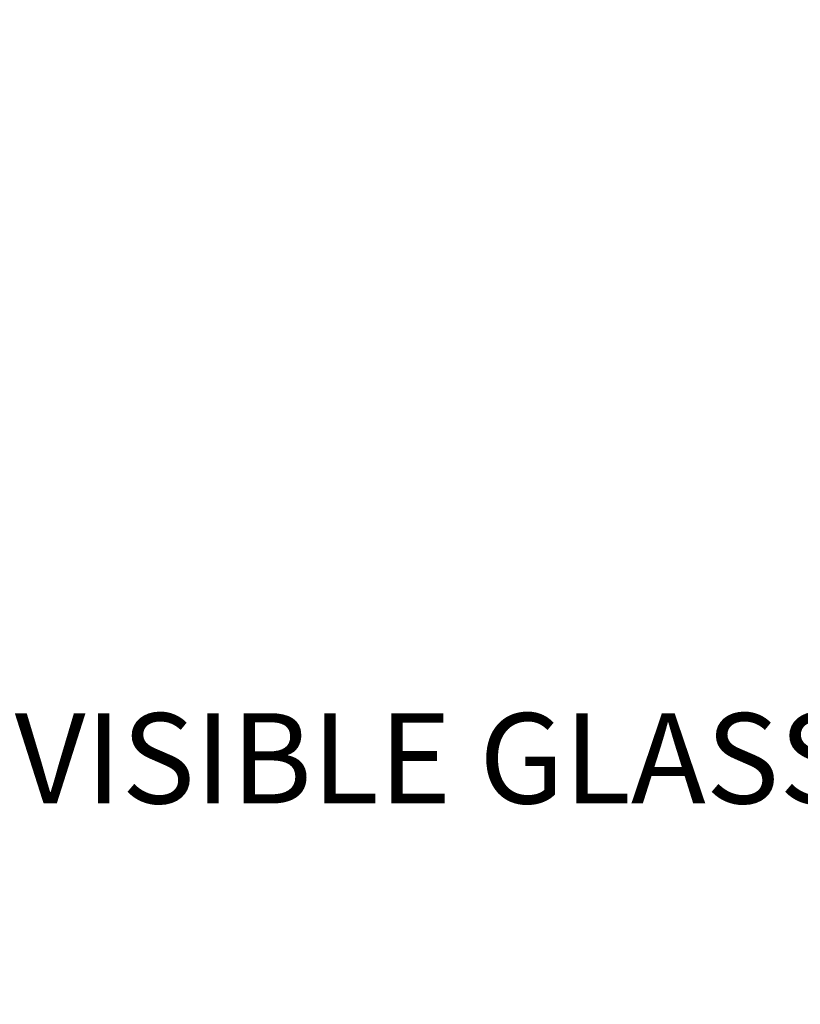
# Model space of a CAD drawing. Units: millimetres. Extents: x 986 to 1773, y -85 to 51.
# Drawn here: x 1044 to 1048, y 7 to 12 of the extents above; entities that cross this region are included whole.
import ezdxf

# ---------------------------------------------------------------- set-up
doc = ezdxf.new("R2010")
doc.units = ezdxf.units.MM
doc.header["$MEASUREMENT"] = 0
doc.header["$PDMODE"] = 3
doc.layers.add('Text English - Texte anglais', color=7, linetype='Continuous')
doc.styles.add('Century-10', font='GOTHIC.TTF', dxfattribs={"height": 0.45})
doc.dimstyles.new('1-1', dxfattribs={"dimtxt": 0.45, "dimasz": 0.45, "dimexe": 0.3, "dimexo": 0.2, "dimgap": 0.4, "dimtad": 0, "dimtih": 1, "dimtoh": 1, "dimdec": 4, "dimzin": 0, "dimdsep": 46, "dimlunit": 5, "dimtxsty": 'Century-10', "dimcen": 0, "dimadec": 1, "dimazin": 0, "dimtfac": 1, "dimtdec": 4, "dimtofl": 0, "dimtmove": 0, "dimatfit": 3, "dimfxl": 0, "dimfrac": 2, "dimtolj": 1, "dimtzin": 0, "dimarcsym": 0})

# ---------------------------------------------------------------- blocks, each defined once
blk = doc.blocks.new('*D142')
at = {"layer": 'Defpoints', "color": 0, "transparency": 16777216}
for p in [(1039.7443, 10.7567), (1065.1914, 10.7541), (1065.1914, 6.5504)]:
    blk.add_point(p, dxfattribs=at)
at = {"layer": 'Text English - Texte anglais', "color": 0, "lineweight": -2, "transparency": 16777216}
for p, q in [((1039.7443, 10.5567), (1039.7443, 6.2504)), ((1065.1914, 10.5541), (1065.1914, 6.2504)), ((1040.1943, 6.5504), (1050.4453, 6.5504)), ((1064.7414, 6.5504), (1054.4904, 6.5504))]:
    blk.add_line(p, q, dxfattribs=at)
at = {"layer": 'Text English - Texte anglais', "color": 0, "transparency": 16777216}
for points in [[(1040.1943, 6.6254), (1040.1943, 6.4754), (1039.7443, 6.5504)], [(1064.7414, 6.6254), (1064.7414, 6.4754), (1065.1914, 6.5504)]]:
    blk.add_solid(points, dxfattribs=at)
at = {"layer": 'Text English - Texte anglais', "color": 0, "transparency": 16777216, "insert": (1052.4679, 6.5504), "char_height": 0.45, "attachment_point": 5, "style": 'Century-10'}
blk.add_mtext('\\A1;FRAME SIZE', dxfattribs=at)
blk = doc.blocks.new('*D143')
at = {"layer": 'Defpoints', "color": 0, "transparency": 16777216}
for p in [(1043.0329, 11.8557), (1049.1793, 11.8545), (1049.1793, 8.175)]:
    blk.add_point(p, dxfattribs=at)
at = {"layer": 'Text English - Texte anglais', "color": 0, "lineweight": -2, "transparency": 16777216}
for p, q in [((1043.0329, 11.6557), (1043.0329, 7.875)), ((1049.1793, 11.6545), (1049.1793, 7.875)), ((1043.4829, 8.175), (1043.678, 8.175)), ((1048.7293, 8.175), (1048.5341, 8.175))]:
    blk.add_line(p, q, dxfattribs=at)
at = {"layer": 'Text English - Texte anglais', "color": 0, "transparency": 16777216}
for points in [[(1043.4829, 8.25), (1043.4829, 8.1), (1043.0329, 8.175)], [(1048.7293, 8.25), (1048.7293, 8.1), (1049.1793, 8.175)]]:
    blk.add_solid(points, dxfattribs=at)
at = {"layer": 'Text English - Texte anglais', "color": 0, "transparency": 16777216, "insert": (1046.1061, 8.175), "char_height": 0.45, "attachment_point": 5, "style": 'Century-10'}
blk.add_mtext('\\A1;VISIBLE GLASS', dxfattribs=at)

msp = doc.modelspace()

# ---------------------------------------------------------------- dimensions: what is measured, and where the dimension line sits
at = {"layer": 'Text English - Texte anglais'}
for base, p1, p2, text, picture, middle in [((1049.17931, 8.17499), (1043.03287, 11.85574), (1049.17931, 11.8545), 'VISIBLE GLASS', '*D143', (1046.10609, 8.17499)), ((1065.19143, 6.55039), (1039.74432, 10.75669), (1065.19143, 10.75414), 'FRAME SIZE', '*D142', (1052.46788, 6.55039))]:
    dim = msp.add_linear_dim(base=base, p1=p1, p2=p2, text=text, dimstyle='1-1', override={"dimpost": '"'}, dxfattribs=at)
    dim.commit()
    dim.dimension.update_dxf_attribs({"geometry": picture, "text_midpoint": middle, "dimtype": 160})

doc.saveas('drawing.dxf')
